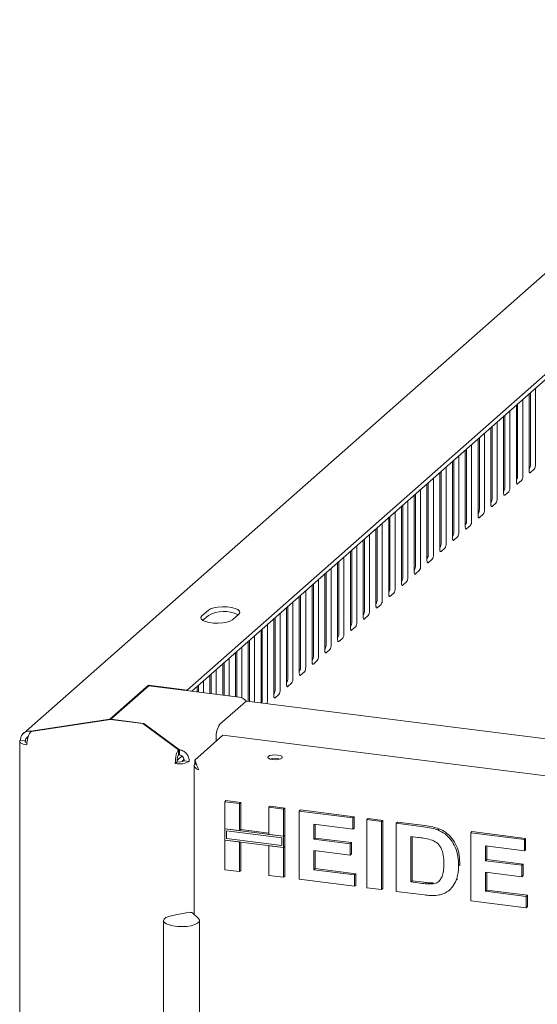
# Model space of a CAD drawing. Units: millimetres. Extents: x 5 to 417, y -6 to 292.
# Drawn here: x 261 to 270, y 122 to 140 of the extents above; entities that cross this region are included whole.
import ezdxf

# ---------------------------------------------------------------- set-up
doc = ezdxf.new("R2010")
doc.units = ezdxf.units.MM

msp = doc.modelspace()

# ---------------------------------------------------------------- linework, layer by layer
at = {"color": 7, "linetype": 'Continuous', "lineweight": 15}
for p, q in [((275.8629, 140.0319), (260.9193, 126.8529)), ((263.9438, 127.6508), (276.6576, 138.8633)), ((264.0303, 127.6328), (276.6576, 138.769)), ((270.2565, 133.1239), (270.2565, 131.7096)), ((270.2808, 133.1453), (270.2808, 131.8254)), ((270.3744, 131.8136), (270.3744, 133.2278)), ((270.0208, 132.916), (270.0208, 131.5018)), ((270.0451, 132.9374), (270.0451, 131.6175)), ((270.1387, 131.6057), (270.1387, 133.0199)), ((269.903, 131.3978), (269.903, 132.812)), ((269.6673, 131.19), (269.6673, 132.6042)), ((269.7851, 132.7081), (269.7851, 131.2939)), ((269.8094, 132.7296), (269.8094, 131.4096)), ((269.4316, 130.9821), (269.4316, 132.3963)), ((269.5494, 132.5002), (269.5494, 131.086)), ((269.5737, 132.5217), (269.5737, 131.2018)), ((269.1959, 130.7742), (269.1959, 132.1884)), ((269.3137, 132.2924), (269.3137, 130.8782)), ((269.338, 132.3138), (269.338, 130.9939)), ((269.078, 132.0845), (269.078, 130.6703)), ((269.1023, 132.1059), (269.1023, 130.786)), ((268.8423, 131.8766), (268.8423, 130.4624)), ((268.8666, 131.8981), (268.8666, 130.5781)), ((268.9602, 130.5664), (268.9602, 131.9806)), ((268.6066, 131.6688), (268.6066, 130.2546)), ((268.6309, 131.6902), (268.6309, 130.3703)), ((268.7245, 130.3585), (268.7245, 131.7727)), ((270.2573, 131.7417), (270.2565, 131.7411)), ((270.2801, 131.6676), (270.3508, 131.7299)), ((268.3709, 131.4609), (268.3709, 130.0467)), ((268.3952, 131.4823), (268.3952, 130.1624)), ((268.4888, 130.1506), (268.4888, 131.5648)), ((270.0216, 131.5339), (270.0208, 131.5332)), ((270.0444, 131.4597), (270.1151, 131.5221)), ((268.2531, 129.9427), (268.2531, 131.357)), ((269.7859, 131.326), (269.7851, 131.3253)), ((269.8087, 131.2518), (269.8794, 131.3142)), ((268.0174, 129.7349), (268.0174, 131.1491)), ((268.1352, 131.253), (268.1352, 129.8388)), ((268.1595, 131.2745), (268.1595, 129.9545)), ((269.5502, 131.1181), (269.5494, 131.1175)), ((269.573, 131.044), (269.6437, 131.1063)), ((267.7817, 129.527), (267.7817, 130.9412)), ((267.8995, 131.0452), (267.8995, 129.6309)), ((267.9238, 131.0666), (267.9238, 129.7467)), ((267.546, 129.3191), (267.546, 130.7334)), ((267.6638, 130.8373), (267.6638, 129.4231)), ((267.6881, 130.8587), (267.6881, 129.5388)), ((269.3145, 130.9102), (269.3137, 130.9096)), ((269.3373, 130.8361), (269.408, 130.8985)), ((267.4281, 130.6294), (267.4281, 129.2152)), ((267.4524, 130.6509), (267.4524, 129.3309)), ((269.0788, 130.7024), (269.078, 130.7017)), ((269.1016, 130.6282), (269.1723, 130.6906)), ((267.1924, 130.4215), (267.1924, 129.0073)), ((267.2167, 130.443), (267.2167, 129.1231)), ((267.3103, 129.1113), (267.3103, 130.5255)), ((268.8431, 130.4945), (268.8423, 130.4938)), ((268.8659, 130.4204), (268.9366, 130.4827)), ((266.9567, 130.2137), (266.9567, 128.7995)), ((266.981, 130.2351), (266.981, 128.9152)), ((267.0746, 128.9034), (267.0746, 130.3176)), ((268.6074, 130.2866), (268.6066, 130.286)), ((268.6302, 130.2125), (268.7009, 130.2748)), ((266.721, 130.0058), (266.721, 128.5916)), ((266.7453, 130.0272), (266.7453, 128.7073)), ((266.8389, 128.6955), (266.8389, 130.1097)), ((268.3717, 130.0788), (268.3709, 130.0781)), ((268.3945, 130.0046), (268.4652, 130.067)), ((266.6031, 128.4877), (266.6031, 129.9019)), ((268.136, 129.8709), (268.1352, 129.8702)), ((268.1588, 129.7967), (268.2295, 129.8591)), ((266.3674, 128.2798), (266.3674, 129.694)), ((266.4853, 129.7979), (266.4853, 128.3837)), ((266.5096, 129.8194), (266.5096, 128.4994)), ((267.9003, 129.663), (267.8995, 129.6624)), ((267.9231, 129.5889), (267.9938, 129.6512)), ((266.1317, 128.0719), (266.1317, 129.4861)), ((266.2496, 129.5901), (266.2496, 128.1759)), ((266.2739, 129.6115), (266.2739, 128.2916)), ((265.896, 127.864), (265.896, 129.2783)), ((266.0139, 129.3822), (266.0139, 127.968)), ((266.0382, 129.4036), (266.0382, 128.0837)), ((267.6645, 129.4552), (267.6638, 129.4545)), ((267.6874, 129.381), (267.7581, 129.4434)), ((264.3345, 129.1268), (264.2166, 129.0228)), ((265.7782, 129.1743), (265.7782, 127.7601)), ((265.8025, 129.1958), (265.8025, 127.8758)), ((267.4288, 129.2473), (267.4281, 129.2466)), ((267.4517, 129.1731), (267.5224, 129.2355)), ((264.2311, 128.9413), (264.3345, 129.0325)), ((264.7779, 128.9521), (264.8957, 129.056)), ((265.5425, 128.9665), (265.5425, 127.5522)), ((265.5668, 128.9879), (265.5668, 127.668)), ((265.6603, 127.6562), (265.6603, 129.0704)), ((267.1931, 129.0394), (267.1924, 129.0388)), ((267.216, 128.9653), (267.2867, 129.0276)), ((265.3068, 128.7586), (265.3068, 127.4137)), ((265.3311, 128.78), (265.3311, 127.4601)), ((265.4246, 127.4483), (265.4246, 128.8625)), ((266.9574, 128.8315), (266.9567, 128.8309)), ((266.9803, 128.7574), (267.051, 128.8198)), ((265.0711, 128.5507), (265.0711, 127.4434)), ((265.0954, 128.5722), (265.0954, 127.4403)), ((265.1889, 127.4286), (265.1889, 128.6547)), ((266.7217, 128.6237), (266.721, 128.623)), ((266.7446, 128.5495), (266.8153, 128.6119)), ((264.9532, 127.5097), (264.9532, 128.4468)), ((266.486, 128.4158), (266.4853, 128.4152)), ((266.5089, 128.3417), (266.5796, 128.404)), ((264.7175, 127.5462), (264.7175, 128.2389)), ((264.8354, 128.3428), (264.8354, 127.5314)), ((264.8597, 128.3643), (264.8597, 127.5283)), ((266.2503, 128.2079), (266.2496, 128.2073)), ((266.2732, 128.1338), (266.3439, 128.1961)), ((264.4818, 127.5759), (264.4818, 128.031)), ((264.5997, 128.135), (264.5997, 127.561)), ((264.624, 128.1564), (264.624, 127.558)), ((264.2461, 127.6056), (264.2461, 127.8232)), ((264.364, 127.9271), (264.364, 127.5907)), ((264.3883, 127.9485), (264.3883, 127.5877)), ((266.0146, 128.0001), (266.0139, 127.9994)), ((266.0375, 127.9259), (266.1082, 127.9883)), ((262.5175, 127.1157), (263.2266, 127.7412)), ((262.533, 127.1138), (263.2351, 127.733)), ((263.9438, 127.6508), (263.2266, 127.7412)), ((263.2266, 127.7254), (263.2266, 127.7412)), ((264.9033, 127.5228), (263.2351, 127.733)), ((263.9438, 127.6437), (263.9438, 127.6508)), ((264.1283, 127.7192), (264.1283, 127.6204)), ((264.1526, 127.7407), (264.1526, 127.6174)), ((265.7789, 127.7922), (265.7782, 127.7915)), ((265.8018, 127.718), (265.8725, 127.7804)), ((265.5432, 127.5843), (265.5425, 127.5837)), ((265.5661, 127.5102), (265.6368, 127.5725)), ((264.5483, 127.0211), (265.0197, 127.4369)), ((387.0227, 112.0789), (265.0447, 127.4467)), ((262.5175, 127.1157), (261.0566, 126.8959)), ((261.0648, 126.8898), (262.5257, 127.1097)), ((262.5175, 127.1084), (262.5175, 127.1157)), ((263.1228, 127.0344), (262.5257, 127.1097)), ((263.1411, 127.0372), (262.533, 127.1138)), ((262.533, 127.1087), (262.533, 127.1138)), ((263.1228, 127.0344), (263.7823, 126.5475)), ((263.8005, 126.5502), (263.1411, 127.0372)), ((263.1411, 127.0372), (263.1411, 127.021)), ((261.0566, 126.8959), (261.0566, 126.8796)), ((264.0837, 126.36), (264.6023, 126.8173)), ((264.4776, 126.7073), (264.4776, 126.7702)), ((264.6023, 126.8173), (284.6201, 124.2953)), ((260.8516, 126.7029), (260.8516, 102.6927)), ((260.9581, 126.7147), (260.8645, 126.7265)), ((263.8005, 126.5502), (263.8005, 126.4559)), ((263.8462, 126.4334), (263.7761, 126.3716)), ((263.7823, 126.5475), (263.7823, 126.4532)), ((263.8005, 126.4559), (263.7823, 126.4694)), ((263.8848, 126.3731), (263.8696, 126.3598)), ((263.7601, 126.3261), (263.7248, 126.2949)), ((263.889, 126.3455), (263.9826, 126.3337)), ((264.0751, 126.2621), (264.0751, 123.5085)), ((264.0837, 126.36), (264.0837, 126.2972)), ((264.6366, 125.5906), (264.6602, 125.6113)), ((264.6366, 125.5906), (264.9085, 125.5563)), ((264.6366, 125.091), (264.6366, 125.5906)), ((264.6602, 125.6113), (264.932, 125.5771)), ((264.9085, 125.5563), (264.932, 125.5771)), ((264.9085, 125.5563), (264.9085, 125.0567)), ((264.932, 125.5771), (264.932, 125.0775)), ((265.4521, 125.4878), (265.4757, 125.5086)), ((265.4521, 125.4878), (265.724, 125.4536)), ((265.4521, 124.9882), (265.4521, 125.4878)), ((265.4757, 125.5086), (265.7475, 125.4744)), ((265.724, 125.4536), (265.7475, 125.4744)), ((265.7475, 125.4744), (265.7475, 124.9747)), ((265.724, 125.4536), (265.724, 124.954)), ((266.0118, 125.4173), (266.0353, 125.4381)), ((266.0118, 124.1602), (266.0118, 125.4173)), ((266.0118, 125.4173), (267.0032, 125.2924)), ((266.0353, 125.4381), (267.0267, 125.3132)), ((267.0032, 125.2924), (267.0267, 125.3132)), ((267.0032, 125.2924), (267.0032, 125.0829)), ((267.0267, 125.3132), (267.0267, 125.1037)), ((267.259, 125.2602), (267.2826, 125.281)), ((267.2826, 125.281), (267.5544, 125.2467)), ((267.0032, 125.0829), (266.2836, 125.1735)), ((266.2836, 125.1735), (266.2836, 124.8996)), ((266.3072, 125.1706), (266.3072, 124.9204)), ((267.0032, 125.0829), (267.0267, 125.1037)), ((267.259, 124.0031), (267.259, 125.2602)), ((267.259, 125.2602), (267.5308, 125.2259)), ((267.5308, 125.2259), (267.5544, 125.2467)), ((267.5308, 125.2259), (267.5308, 123.9688)), ((267.5544, 125.2467), (267.5544, 123.9896)), ((267.8027, 125.1917), (267.8262, 125.2125)), ((267.8027, 125.1917), (268.3093, 125.1278)), ((267.8027, 123.9346), (267.8027, 125.1917)), ((267.8262, 125.2125), (268.3329, 125.1486)), ((264.9085, 125.0567), (264.6366, 125.091)), ((265.724, 124.954), (264.6366, 125.091)), ((264.6366, 125.091), (264.6366, 124.8814)), ((264.6678, 125.0556), (264.6678, 124.9089)), ((265.6928, 124.9265), (264.6678, 125.0556)), ((264.9085, 125.0567), (264.932, 125.0775)), ((265.4521, 125.012), (264.932, 125.0775)), ((265.724, 124.954), (265.4521, 124.9882)), ((265.6928, 124.7798), (265.6928, 124.9265)), ((265.7475, 124.9747), (265.724, 124.954)), ((265.724, 124.7444), (265.724, 124.954)), ((265.7475, 124.7652), (265.7475, 124.9747)), ((266.2836, 124.8996), (266.3072, 124.9204)), ((266.3072, 124.9204), (266.9788, 124.8357)), ((268.2034, 124.9317), (268.0745, 124.9479)), ((268.0745, 124.9479), (268.0745, 124.1099)), ((268.0981, 124.9449), (268.0981, 124.1307)), ((268.5707, 125.071), (268.5942, 125.0918)), ((269.1778, 125.0184), (269.2014, 125.0392)), ((269.1778, 123.7613), (269.1778, 125.0184)), ((269.1778, 125.0184), (270.1692, 124.8935)), ((269.2014, 125.0392), (270.1927, 124.9143)), ((270.1692, 124.8935), (270.1927, 124.9143)), ((270.1927, 124.9143), (270.1927, 124.7048)), ((264.6366, 124.8814), (264.9085, 124.8472)), ((264.6366, 124.3335), (264.6366, 124.8814)), ((264.6366, 124.8814), (265.724, 124.7444)), ((264.6678, 124.9089), (265.6928, 124.7798)), ((264.9085, 124.8472), (264.9085, 124.2992)), ((264.932, 124.8442), (264.932, 124.32)), ((265.4521, 124.7787), (265.724, 124.7444)), ((265.4521, 124.2307), (265.4521, 124.7787)), ((265.7475, 124.7652), (265.724, 124.7444)), ((265.724, 124.7444), (265.724, 124.1965)), ((265.7475, 124.7652), (265.7475, 124.2173)), ((266.2836, 124.8996), (266.9552, 124.815)), ((266.9552, 124.815), (266.9788, 124.8357)), ((266.9552, 124.815), (266.9552, 124.6054)), ((266.9788, 124.8357), (266.9788, 124.6262)), ((270.1692, 124.684), (269.4496, 124.7747)), ((269.4496, 124.7747), (269.4496, 124.5007)), ((269.4732, 124.7717), (269.4732, 124.5215)), ((270.1692, 124.8935), (270.1692, 124.684)), ((266.9552, 124.6054), (266.2836, 124.6901)), ((266.2836, 124.6901), (266.2836, 124.3355)), ((266.3072, 124.6871), (266.3072, 124.3563)), ((266.9552, 124.6054), (266.9788, 124.6262)), ((270.1692, 124.684), (270.1927, 124.7048)), ((268.9539, 124.406), (268.9775, 124.4268)), ((268.9775, 124.4268), (268.9764, 124.4124)), ((269.4496, 124.5007), (269.4732, 124.5215)), ((269.4496, 124.5007), (270.1212, 124.4161)), ((269.4732, 124.5215), (270.1448, 124.4369)), ((270.1212, 124.4161), (270.1448, 124.4369)), ((270.1212, 124.4161), (270.1212, 124.2066)), ((270.1448, 124.4369), (270.1448, 124.2274)), ((264.9085, 124.2992), (264.6366, 124.3335)), ((264.9085, 124.2992), (264.932, 124.32)), ((265.724, 124.1965), (265.4521, 124.2307)), ((265.724, 124.1965), (265.7475, 124.2173)), ((266.2836, 124.3355), (266.3072, 124.3563)), ((266.2836, 124.3355), (267.0351, 124.2408)), ((266.3072, 124.3563), (267.0587, 124.2616)), ((267.0351, 124.2408), (267.0587, 124.2616)), ((267.0351, 124.2408), (267.0351, 124.0313)), ((267.0587, 124.2616), (267.0587, 124.0521)), ((270.1212, 124.2066), (269.4496, 124.2912)), ((269.4496, 124.2912), (269.4496, 123.9366)), ((269.4732, 124.2882), (269.4732, 123.9574)), ((270.1212, 124.2066), (270.1448, 124.2274)), ((267.0351, 124.0313), (266.0118, 124.1602)), ((267.0351, 124.0313), (267.0587, 124.0521)), ((267.5308, 123.9688), (267.259, 124.0031)), ((268.0745, 124.1099), (268.0981, 124.1307)), ((268.0745, 124.1099), (268.2886, 124.0829)), ((268.0981, 124.1307), (268.3122, 124.1037)), ((268.4622, 124.0731), (268.4858, 124.0939)), ((268.9117, 124.1439), (268.9353, 124.1647)), ((267.5308, 123.9688), (267.5544, 123.9896)), ((268.3243, 123.8689), (267.8027, 123.9346)), ((268.7847, 123.9566), (268.8112, 123.98)), ((269.4496, 123.9366), (269.4732, 123.9574)), ((269.4496, 123.9366), (270.2012, 123.8419)), ((269.4732, 123.9574), (270.2247, 123.8627)), ((270.2012, 123.8419), (270.2247, 123.8627)), ((270.2012, 123.8419), (270.2012, 123.6324)), ((270.2247, 123.8627), (270.2247, 123.6532)), ((270.2012, 123.6324), (269.1778, 123.7613)), ((270.2012, 123.6324), (270.2247, 123.6532)), ((263.9539, 123.545), (263.6741, 123.4919)), ((264.1544, 123.4314), (264.05, 123.5329)), ((263.5058, 123.3953), (263.5058, 121.5883)), ((264.1724, 121.5883), (264.1724, 123.3953))]:
    msp.add_line(p, q, dxfattribs=at)
at = {"color": 7, "linetype": 'Continuous', "lineweight": 15, "flags": 128}
for points in [[(270.2565, 131.7096), (270.257, 131.6978), (270.2583, 131.6872), (270.2605, 131.6782), (270.2634, 131.6713), (270.267, 131.6666), (270.2711, 131.6644), (270.2755, 131.6647), (270.2801, 131.6676)], [(270.0208, 131.5018), (270.0213, 131.4899), (270.0226, 131.4793), (270.0248, 131.4704), (270.0277, 131.4634), (270.0313, 131.4587), (270.0354, 131.4565), (270.0398, 131.4569), (270.0444, 131.4597)], [(269.7851, 131.2939), (269.7856, 131.282), (269.7869, 131.2714), (269.7891, 131.2625), (269.792, 131.2555), (269.7956, 131.2509), (269.7997, 131.2487), (269.8041, 131.249), (269.8087, 131.2518)], [(269.5494, 131.086), (269.5499, 131.0742), (269.5512, 131.0636), (269.5534, 131.0546), (269.5563, 131.0477), (269.5599, 131.043), (269.564, 131.0408), (269.5684, 131.0411), (269.573, 131.044)], [(269.3137, 130.8782), (269.3142, 130.8663), (269.3155, 130.8557), (269.3177, 130.8467), (269.3206, 130.8398), (269.3242, 130.8351), (269.3283, 130.8329), (269.3327, 130.8332), (269.3373, 130.8361)], [(269.078, 130.6703), (269.0785, 130.6584), (269.0798, 130.6478), (269.082, 130.6389), (269.0849, 130.6319), (269.0885, 130.6273), (269.0926, 130.6251), (269.097, 130.6254), (269.1016, 130.6282)], [(268.8423, 130.4624), (268.8428, 130.4506), (268.8441, 130.44), (268.8463, 130.431), (268.8492, 130.4241), (268.8528, 130.4194), (268.8569, 130.4172), (268.8613, 130.4175), (268.8659, 130.4204)], [(268.6066, 130.2546), (268.6071, 130.2427), (268.6084, 130.2321), (268.6106, 130.2231), (268.6135, 130.2162), (268.6171, 130.2115), (268.6212, 130.2093), (268.6256, 130.2096), (268.6302, 130.2125)], [(268.3709, 130.0467), (268.3714, 130.0348), (268.3727, 130.0242), (268.3749, 130.0153), (268.3778, 130.0083), (268.3814, 130.0037), (268.3855, 130.0014), (268.3899, 130.0018), (268.3945, 130.0046)], [(268.1352, 129.8388), (268.1357, 129.8269), (268.137, 129.8163), (268.1392, 129.8074), (268.1421, 129.8005), (268.1457, 129.7958), (268.1498, 129.7936), (268.1542, 129.7939), (268.1588, 129.7967)], [(267.8995, 129.6309), (267.9, 129.6191), (267.9013, 129.6085), (267.9035, 129.5995), (267.9064, 129.5926), (267.91, 129.5879), (267.9141, 129.5857), (267.9185, 129.586), (267.9231, 129.5889)], [(267.6638, 129.4231), (267.6643, 129.4112), (267.6656, 129.4006), (267.6678, 129.3917), (267.6707, 129.3847), (267.6743, 129.38), (267.6784, 129.3778), (267.6828, 129.3782), (267.6874, 129.381)], [(264.8957, 129.056), (264.9143, 129.0838), (264.9085, 129.1122), (264.879, 129.1389), (264.8282, 129.1618), (264.76, 129.179), (264.6802, 129.189), (264.595, 129.1912), (264.5115, 129.1852), (264.4364, 129.1717), (264.3757, 129.1517), (264.3345, 129.1268)], [(267.4281, 129.2152), (267.4286, 129.2033), (267.4299, 129.1927), (267.4321, 129.1838), (267.435, 129.1768), (267.4386, 129.1722), (267.4427, 129.17), (267.4471, 129.1703), (267.4517, 129.1731)], [(264.2166, 129.0228), (264.1981, 128.995), (264.2038, 128.9666), (264.2333, 128.9399), (264.2842, 128.9171), (264.3523, 128.8999), (264.4322, 128.8898), (264.5174, 128.8877), (264.6009, 128.8936), (264.676, 128.9072), (264.7366, 128.9272), (264.7779, 128.9521)], [(267.1924, 129.0073), (267.1929, 128.9955), (267.1942, 128.9849), (267.1964, 128.9759), (267.1993, 128.969), (267.2029, 128.9643), (267.207, 128.9621), (267.2114, 128.9624), (267.216, 128.9653)], [(266.9567, 128.7995), (266.9572, 128.7876), (266.9585, 128.777), (266.9607, 128.768), (266.9636, 128.7611), (266.9672, 128.7564), (266.9713, 128.7542), (266.9757, 128.7545), (266.9803, 128.7574)], [(266.721, 128.5916), (266.7215, 128.5797), (266.7228, 128.5691), (266.725, 128.5602), (266.7279, 128.5532), (266.7315, 128.5486), (266.7356, 128.5464), (266.74, 128.5467), (266.7446, 128.5495)], [(266.4853, 128.3837), (266.4858, 128.3719), (266.4871, 128.3613), (266.4893, 128.3523), (266.4922, 128.3454), (266.4958, 128.3407), (266.4998, 128.3385), (266.5043, 128.3388), (266.5089, 128.3417)], [(266.2496, 128.1759), (266.25, 128.164), (266.2514, 128.1534), (266.2536, 128.1444), (266.2565, 128.1375), (266.2601, 128.1328), (266.2641, 128.1306), (266.2686, 128.1309), (266.2732, 128.1338)], [(266.0139, 127.968), (266.0143, 127.9561), (266.0157, 127.9455), (266.0179, 127.9366), (266.0208, 127.9296), (266.0244, 127.925), (266.0284, 127.9227), (266.0329, 127.9231), (266.0375, 127.9259)], [(265.7782, 127.7601), (265.7786, 127.7483), (265.78, 127.7376), (265.7822, 127.7287), (265.7851, 127.7218), (265.7887, 127.7171), (265.7927, 127.7149), (265.7972, 127.7152), (265.8018, 127.718)], [(265.5425, 127.5522), (265.5429, 127.5404), (265.5443, 127.5298), (265.5465, 127.5208), (265.5494, 127.5139), (265.553, 127.5092), (265.557, 127.507), (265.5615, 127.5073), (265.5661, 127.5102)], [(265.0197, 127.4369), (265.0335, 127.4454), (265.0447, 127.4467)], [(260.9809, 126.6406), (260.9458, 126.6464), (260.9147, 126.6543), (260.8889, 126.6642), (260.8693, 126.6755), (260.8568, 126.6879), (260.8517, 126.7009), (260.8543, 126.7139), (260.8645, 126.7265)], [(260.9849, 126.6781), (260.9832, 126.6786), (260.9703, 126.6836), (260.9605, 126.6892), (260.9542, 126.6954), (260.9517, 126.7019), (260.953, 126.7084), (260.9581, 126.7147)], [(263.7598, 126.3493), (263.7669, 126.361), (263.7761, 126.3716)], [(265.5195, 126.3692), (265.5708, 126.3663), (265.6215, 126.3703), (265.6638, 126.3803), (265.6914, 126.395), (265.6999, 126.4122), (265.6882, 126.429), (265.6579, 126.4432), (265.6138, 126.4523), (265.5625, 126.4552), (265.5118, 126.4513), (265.4695, 126.4412), (265.4419, 126.4265), (265.4334, 126.4094), (265.4451, 126.3925), (265.4754, 126.3784), (265.5195, 126.3692)], [(264.1544, 123.4314), (264.1717, 123.4025), (264.1656, 123.373), (264.1365, 123.3452), (264.0865, 123.3209), (264.019, 123.3018), (263.9389, 123.2893), (263.8517, 123.2843), (263.7637, 123.2871), (263.6809, 123.2975), (263.6093, 123.3149), (263.5539, 123.3378), (263.5185, 123.3649), (263.5058, 123.394), (263.5165, 123.4233), (263.5499, 123.4506), (263.6037, 123.474), (263.6741, 123.4919)]]:
    msp.add_lwpolyline(points, dxfattribs=at)
at = {"color": 7, "linetype": 'Continuous', "lineweight": 15}
for centre, radius, start, end in [((270.1498, 131.8171), 0.1313, 324.93094, 3.59311), ((270.2434, 131.8054), 0.1313, 324.93094, 3.59311), ((269.9141, 131.6093), 0.1313, 324.93094, 3.59311), ((270.0077, 131.5975), 0.1313, 324.93094, 3.59311), ((269.6784, 131.4014), 0.1313, 324.93094, 3.59311), ((269.772, 131.3896), 0.1313, 324.93094, 3.59311), ((269.4427, 131.1935), 0.1313, 324.93094, 3.59311), ((269.5363, 131.1817), 0.1313, 324.93094, 3.59311), ((269.207, 130.9857), 0.1313, 324.93094, 3.59311), ((269.3006, 130.9739), 0.1313, 324.93094, 3.59311), ((268.9713, 130.7778), 0.1313, 324.93094, 3.59311), ((269.0649, 130.766), 0.1313, 324.93094, 3.59311), ((268.7356, 130.5699), 0.1313, 324.93094, 3.59311), ((268.8292, 130.5581), 0.1313, 324.93094, 3.59311), ((268.4999, 130.362), 0.1313, 324.93094, 3.59311), ((268.5935, 130.3503), 0.1313, 324.93094, 3.59311), ((268.2642, 130.1542), 0.1313, 324.93094, 3.59311), ((268.3578, 130.1424), 0.1313, 324.93094, 3.59311), ((268.0285, 129.9463), 0.1313, 324.93094, 3.59311), ((268.1221, 129.9345), 0.1313, 324.93094, 3.59311), ((267.7928, 129.7384), 0.1313, 324.93094, 3.59311), ((267.8864, 129.7267), 0.1313, 324.93094, 3.59311), ((267.5571, 129.5306), 0.1313, 324.93094, 3.59311), ((267.6507, 129.5188), 0.1313, 324.93094, 3.59311), ((267.3214, 129.3227), 0.1313, 324.93094, 3.59311), ((267.415, 129.3109), 0.1313, 324.93094, 3.59311), ((264.6185, 128.5015), 0.6021, 64.12211, 118.14026), ((267.0857, 129.1148), 0.1313, 324.93094, 3.59311), ((267.1793, 129.103), 0.1313, 324.93094, 3.59311), ((266.85, 128.907), 0.1313, 324.93094, 3.59311), ((266.9436, 128.8952), 0.1313, 324.93094, 3.59311), ((266.6143, 128.6991), 0.1313, 324.93094, 3.59311), ((266.7079, 128.6873), 0.1313, 324.93094, 3.59311), ((266.3786, 128.4912), 0.1313, 324.93094, 3.59311), ((266.4722, 128.4794), 0.1313, 324.93094, 3.59311), ((266.1429, 128.2833), 0.1313, 324.93094, 3.59311), ((266.2364, 128.2716), 0.1313, 324.93094, 3.59311), ((265.9072, 128.0755), 0.1313, 324.93094, 3.59311), ((266.0007, 128.0637), 0.1313, 324.93094, 3.59311), ((265.6715, 127.8676), 0.1313, 324.93094, 3.59311), ((265.765, 127.8558), 0.1313, 324.93094, 3.59311), ((265.4358, 127.6597), 0.1313, 324.93094, 3.59311), ((265.5293, 127.648), 0.1313, 324.93094, 3.59311), ((264.8727, 127.3088), 0.2161, 39.65172, 81.87321), ((265.1386, 127.4606), 0.1925, 345.20332, 359.84396), ((265.2321, 127.4488), 0.1925, 345.20332, 359.84396), ((264.8706, 126.7949), 0.3938, 144.93094, 183.59311), ((265.5667, 126.0658), 0.3274, 73.26562, 106.73438), ((263.7984, 126.6817), 0.3938, 259.22613, 297.8883), ((263.797, 126.5195), 0.1969, 259.22613, 297.8883), ((263.9415, 126.2894), 0.1006, 135.61582, 156.77221), ((263.9862, 123.4143), 0.1347, 61.75213, 103.88636)]:
    msp.add_arc(centre, radius, start, end, dxfattribs=at)
for points in [[(261.0566, 126.8959), (261.0317, 126.8958), (260.9818, 126.8956), (260.9187, 126.8587), (260.8742, 126.8007), (260.8678, 126.7512), (260.8645, 126.7265)], [(260.9809, 126.6406), (260.9831, 126.6661), (260.9874, 126.7171), (261.0071, 126.7934), (261.0337, 126.8572), (261.0545, 126.879), (261.0648, 126.8898)], [(263.9826, 126.3337), (263.9802, 126.3591), (263.9754, 126.41), (263.9334, 126.4788), (263.8728, 126.5313), (263.8246, 126.5439), (263.8005, 126.5502)], [(263.7823, 126.5475), (263.7741, 126.5363), (263.7578, 126.514), (263.7377, 126.4494), (263.7247, 126.3722), (263.7248, 126.3207), (263.7248, 126.2949)], [(263.7823, 126.4532), (263.7787, 126.4476), (263.7717, 126.4363), (263.7633, 126.4037), (263.7584, 126.3649), (263.7596, 126.339), (263.7601, 126.3261)], [(263.889, 126.3455), (263.8881, 126.3584), (263.8861, 126.3842), (263.8657, 126.4191), (263.836, 126.4459), (263.8123, 126.4526), (263.8005, 126.4559)], [(264.0837, 126.2909), (264.0794, 126.2805), (264.0708, 126.2597), (264.0841, 126.2282), (264.1144, 126.1992), (264.1457, 126.1844), (264.1613, 126.177)]]:
    msp.add_open_spline(points, degree=3, dxfattribs=at)
for points, knots in [([(261.0083, 126.7916), (261.0012, 126.7882), (260.9831, 126.7796), (260.9637, 126.752), (260.96, 126.7272), (260.9581, 126.7147)], [0, 0, 0, 0, 0.2435769, 0.6217884, 1, 1, 1, 1]), ([(264.1613, 126.177), (264.1563, 126.1861), (264.146, 126.2045), (264.1331, 126.2331), (264.1217, 126.2614), (264.1119, 126.2881), (264.1034, 126.3125), (264.0962, 126.3327), (264.0897, 126.3492), (264.0858, 126.3564), (264.0837, 126.36)], [0, 0, 0, 0, 0.1255236, 0.2546791, 0.3803196, 0.5096026, 0.6352438, 0.7645274, 0.8808292, 1, 1, 1, 1]), ([(264.1192, 126.2671), (264.1163, 126.2701), (264.1087, 126.2782), (264.0971, 126.2887), (264.0882, 126.2943), (264.0837, 126.2972)], [0, 0, 0, 0, 0.2290973, 0.6104278, 1, 1, 1, 1]), ([(268.3093, 125.1278), (268.3585, 125.1214), (268.4464, 125.1099), (268.5327, 125.0829), (268.5707, 125.071)], [0, 0, 0, 0, 0.5602012, 1, 1, 1, 1]), ([(268.3329, 125.1486), (268.3821, 125.1422), (268.47, 125.1307), (268.5563, 125.1037), (268.5942, 125.0918)], [0, 0, 0, 0, 0.5602012, 1, 1, 1, 1]), ([(268.4388, 124.8899), (268.3949, 124.8999), (268.3167, 124.9176), (268.238, 124.9274), (268.2034, 124.9317)], [0, 0, 0, 0, 0.5597894, 1, 1, 1, 1]), ([(268.5707, 125.071), (268.6167, 125.0487), (268.7089, 125.0041), (268.8193, 124.8893), (268.9023, 124.7462), (268.9483, 124.5801), (268.952, 124.4641), (268.9539, 124.406)], [0, 0, 0, 0, 0.1865083, 0.3729905, 0.5596823, 0.7796338, 1, 1, 1, 1]), ([(268.5942, 125.0918), (268.6403, 125.0695), (268.7324, 125.0248), (268.8428, 124.9101), (268.9259, 124.767), (268.9718, 124.6009), (268.9756, 124.4849), (268.9775, 124.4268)], [0, 0, 0, 0, 0.1865083, 0.3729905, 0.5596823, 0.7796338, 1, 1, 1, 1]), ([(268.6821, 124.4518), (268.6811, 124.501), (268.679, 124.599), (268.6394, 124.7375), (268.5502, 124.8446), (268.476, 124.8748), (268.4388, 124.8899)], [0, 0, 0, 0, 0.2811249, 0.5608548, 0.7800973, 1, 1, 1, 1]), ([(268.4622, 124.0731), (268.4927, 124.078), (268.5534, 124.0879), (268.6235, 124.1481), (268.6611, 124.2375), (268.6801, 124.3401), (268.6814, 124.4146), (268.6821, 124.4518)], [0, 0, 0, 0, 0.1866007, 0.3720629, 0.5589185, 0.7793337, 1, 1, 1, 1]), ([(268.9539, 124.406), (268.9526, 124.3551), (268.9501, 124.2643), (268.9234, 124.1807), (268.9117, 124.1439)], [0, 0, 0, 0, 0.5600832, 1, 1, 1, 1]), ([(268.2886, 124.0829), (268.3212, 124.0788), (268.3794, 124.0715), (268.4369, 124.0726), (268.4622, 124.0731)], [0, 0, 0, 0, 0.5601778, 1, 1, 1, 1]), ([(268.3122, 124.1037), (268.3448, 124.0996), (268.4029, 124.0923), (268.4605, 124.0934), (268.4858, 124.0939)], [0, 0, 0, 0, 0.5601778, 1, 1, 1, 1]), ([(268.9117, 124.1439), (268.8916, 124.0999), (268.8557, 124.0213), (268.7926, 123.9651), (268.7648, 123.9403)], [0, 0, 0, 0, 0.5599393, 1, 1, 1, 1]), ([(268.5699, 123.8646), (268.5245, 123.8611), (268.4434, 123.8548), (268.3607, 123.8646), (268.3243, 123.8689)], [0, 0, 0, 0, 0.5596562, 1, 1, 1, 1]), ([(268.7648, 123.9403), (268.7313, 123.9201), (268.6713, 123.8841), (268.6009, 123.8706), (268.5699, 123.8646)], [0, 0, 0, 0, 0.5593538, 1, 1, 1, 1])]:
    msp.add_open_spline(points, degree=3, knots=knots, dxfattribs=at)

doc.saveas('drawing.dxf')
